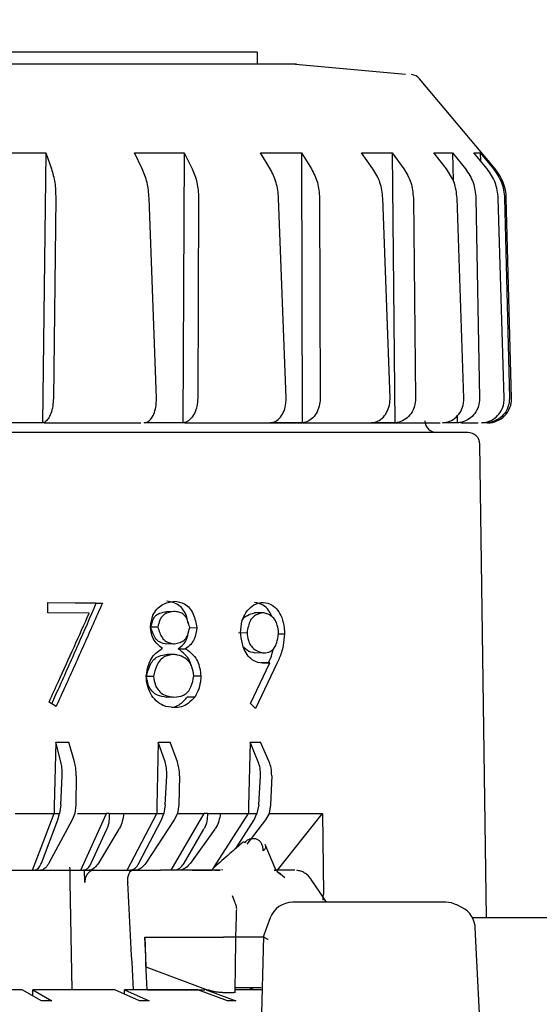
# Model space of a CAD drawing. Units: millimetres. Extents: x 10 to 410, y 6 to 287.
# Drawn here: x 126 to 136, y 240 to 261 of the extents above; entities that cross this region are included whole.
import ezdxf

# ---------------------------------------------------------------- set-up
doc = ezdxf.new("R2010")
doc.units = ezdxf.units.MM
doc.styles.add('SLDTEXTSTYLE0', font='TXT', dxfattribs={"width": 0.605})
doc.dimstyles.new('SLDDIMSTYLE0', dxfattribs={"dimtxt": 3.5, "dimasz": 3, "dimexe": 0, "dimexo": 0.0625, "dimgap": 0.875, "dimtad": 1, "dimdec": 1, "dimlfac": 2, "dimrnd": 1e-09, "dimzin": 12, "dimdsep": 46, "dimtxsty": 'SLDTEXTSTYLE0', "dimsah": 1, "dimcen": 0.09, "dimadec": 0, "dimazin": 3, "dimtfac": 1, "dimtdec": 1, "dimtofl": 0, "dimtmove": 0, "dimatfit": 3, "dimfxl": 1, "dimfrac": 2, "dimtolj": 1, "dimtzin": 12, "dimarcsym": 0})

# ---------------------------------------------------------------- blocks, each defined once
blk = doc.blocks.new('_D_2')
at = {"color": 7, "linetype": 'Continuous', "lineweight": 0, "transparency": 16777216}
for p, q in [((99.574, 241.525), (99.574, 264.793)), ((138.074, 241.525), (138.074, 264.793)), ((99.574, 263.793), (138.074, 263.793))]:
    blk.add_line(p, q, dxfattribs=at)
at = {"color": 7, "linetype": 'Continuous', "lineweight": 18, "transparency": 16777216}
for points in [[(99.574, 263.793), (102.574, 263.193), (102.574, 264.393)], [(138.074, 263.793), (135.074, 264.393), (135.074, 263.193)]]:
    blk.add_solid(points, dxfattribs=at)
at = {"color": 7, "linetype": 'Continuous', "lineweight": 18, "transparency": 16777216, "char_height": 3.5, "attachment_point": 1, "style": 'SLDTEXTSTYLE0'}
for s, insert in [('%%c', (113.599, 268.305)), ('77', (118.702, 268.314))]:
    blk.add_mtext(s, dxfattribs=dict(at, insert=insert))
blk = doc.blocks.new('_D_3')
at = {"color": 7, "linetype": 'Continuous', "lineweight": 0, "transparency": 16777216}
for p, q in [((82.574, 243.172), (82.574, 272.934)), ((155.074, 243.88), (155.074, 272.934)), ((82.574, 271.934), (155.074, 271.934))]:
    blk.add_line(p, q, dxfattribs=at)
at = {"color": 7, "linetype": 'Continuous', "lineweight": 18, "transparency": 16777216}
for points in [[(82.574, 271.934), (85.574, 271.334), (85.574, 272.534)], [(155.074, 271.934), (152.074, 272.534), (152.074, 271.334)]]:
    blk.add_solid(points, dxfattribs=at)
at = {"color": 7, "linetype": 'Continuous', "lineweight": 18, "transparency": 16777216, "insert": (114.813, 276.446), "char_height": 3.5, "attachment_point": 1, "style": 'SLDTEXTSTYLE0'}
blk.add_mtext('145', dxfattribs=at)

msp = doc.modelspace()

# ---------------------------------------------------------------- linework, layer by layer
at = {"color": 7, "linetype": 'Continuous', "lineweight": 25}
for p, q in [((130.492, 260.039), (113.464, 260.039)), ((130.492, 260.039), (130.498, 259.789)), ((133.591, 259.569), (131.295, 259.782)), ((135.467, 257.6), (133.889, 259.481)), ((124.908, 257.932), (126.079, 257.932)), ((126.079, 257.932), (126.01, 252.289)), ((126.079, 257.932), (126.196, 257.6)), ((127.933, 257.932), (128.97, 257.932)), ((128.095, 257.6), (127.933, 257.932)), ((128.97, 257.932), (128.943, 252.289)), ((128.97, 257.932), (129.137, 257.6)), ((130.561, 257.932), (131.418, 257.932)), ((130.766, 257.6), (130.561, 257.932)), ((131.418, 257.932), (131.628, 257.6)), ((131.418, 257.932), (131.433, 252.289)), ((132.675, 257.932), (133.315, 257.932)), ((132.915, 257.6), (132.675, 257.932)), ((133.315, 257.932), (133.559, 257.6)), ((133.315, 257.932), (133.373, 252.289)), ((134.184, 257.932), (134.579, 257.932)), ((134.449, 257.6), (134.184, 257.932)), ((134.579, 257.932), (134.846, 257.6)), ((134.579, 257.932), (134.589, 257.348)), ((135.022, 257.932), (135.155, 257.932)), ((135.299, 257.6), (135.022, 257.932)), ((135.155, 257.932), (135.432, 257.6)), ((135.155, 257.932), (135.159, 257.769)), ((126.286, 256.984), (126.236, 252.802)), ((128.388, 252.802), (128.237, 256.984)), ((129.27, 256.984), (129.252, 252.802)), ((131.098, 252.802), (130.944, 256.984)), ((131.798, 256.984), (131.812, 252.802)), ((133.271, 252.802), (133.121, 256.984)), ((133.759, 256.984), (133.804, 252.802)), ((134.813, 252.802), (134.673, 256.984)), ((135.067, 256.984), (135.142, 252.802)), ((135.656, 252.802), (135.533, 256.984)), ((135.665, 256.984), (135.766, 252.802)), ((135.81, 252.802), (135.701, 256.984)), ((134.674, 252.436), (134.676, 252.289)), ((126.01, 252.289), (125.097, 252.289)), ((128.943, 252.289), (128.135, 252.289)), ((131.433, 252.289), (130.765, 252.289)), ((133.373, 252.289), (132.874, 252.289)), ((134.676, 252.289), (134.369, 252.289)), ((135.287, 252.289), (135.184, 252.289)), ((135.285, 241.939), (135.147, 251.842)), ((126.12, 248.532), (127.262, 248.523)), ((126.12, 248.315), (126.12, 248.532)), ((127.133, 248.52), (126.12, 248.528)), ((127.133, 248.52), (127.262, 248.523)), ((126.985, 248.308), (126.12, 248.315)), ((128.754, 248.346), (128.602, 248.342)), ((130.616, 248.32), (130.436, 248.317)), ((128.417, 248.02), (128.271, 248.017)), ((129.075, 248.005), (129.233, 248.008)), ((130.108, 247.902), (130.283, 247.905)), ((130.94, 247.877), (131.069, 247.88)), ((128.761, 247.667), (128.609, 247.664)), ((128.765, 247.45), (128.613, 247.447)), ((128.845, 247.565), (129, 247.568)), ((130.632, 247.479), (130.451, 247.476)), ((130.352, 246.422), (130.761, 247.276)), ((130.908, 247.261), (130.46, 246.315)), ((130.761, 247.276), (130.579, 247.273)), ((128.33, 246.989), (128.185, 246.986)), ((129.159, 246.998), (129.319, 247.002)), ((126.291, 246.36), (126.145, 246.452)), ((128.756, 246.555), (128.605, 246.551)), ((129.038, 246.561), (129.196, 246.565)), ((130.46, 246.315), (130.352, 246.422)), ((126.285, 245.617), (126.253, 244.275)), ((126.393, 245.2), (126.285, 245.617)), ((126.285, 245.617), (126.556, 245.617)), ((126.677, 245.2), (126.556, 245.617)), ((128.428, 245.617), (128.396, 244.275)), ((128.569, 245.2), (128.428, 245.617)), ((128.428, 245.617), (128.675, 245.617)), ((128.828, 245.2), (128.675, 245.617)), ((130.348, 245.617), (130.315, 244.275)), ((130.519, 245.2), (130.348, 245.617)), ((130.348, 245.617), (130.565, 245.617)), ((130.746, 245.2), (130.565, 245.617)), ((126.391, 244.306), (126.42, 244.908)), ((126.713, 244.908), (126.703, 244.306)), ((128.572, 244.306), (128.606, 244.908)), ((128.873, 244.908), (128.856, 244.306)), ((130.527, 244.306), (130.564, 244.908)), ((130.798, 244.908), (130.775, 244.306)), ((125.44, 244.12), (126.252, 244.12)), ((125.799, 242.939), (126.252, 244.12)), ((126.253, 244.275), (126.252, 244.126)), ((126.252, 244.126), (126.252, 244.12)), ((126.252, 244.126), (126.367, 244.126)), ((126.332, 243.988), (126.367, 244.126)), ((126.391, 244.306), (126.367, 244.126)), ((126.684, 244.126), (126.628, 243.988)), ((126.703, 244.306), (126.684, 244.126)), ((126.741, 244.12), (127.348, 244.12)), ((126.813, 242.939), (127.348, 244.12)), ((127.348, 244.126), (127.348, 244.12)), ((127.404, 244.126), (127.348, 244.126)), ((127.404, 244.126), (127.708, 244.126)), ((127.651, 244.12), (128.395, 244.12)), ((127.781, 242.939), (128.395, 244.12)), ((128.396, 244.275), (128.395, 244.126)), ((128.395, 244.126), (128.395, 244.12)), ((128.395, 244.126), (128.542, 244.126)), ((128.494, 243.988), (128.542, 244.126)), ((128.572, 244.306), (128.542, 244.126)), ((128.696, 242.939), (129.386, 244.12)), ((128.83, 244.126), (128.763, 243.988)), ((128.856, 244.306), (128.83, 244.126)), ((128.83, 244.12), (129.386, 244.12)), ((129.386, 244.126), (129.386, 244.12)), ((129.455, 244.126), (129.386, 244.126)), ((129.455, 244.126), (129.727, 244.126)), ((129.588, 242.992), (130.315, 244.12)), ((129.657, 244.12), (130.315, 244.12)), ((130.315, 244.275), (130.315, 244.126)), ((130.315, 244.126), (130.315, 244.12)), ((130.315, 244.126), (130.491, 244.126)), ((130.43, 243.988), (130.491, 244.126)), ((130.527, 244.306), (130.491, 244.126)), ((130.744, 244.126), (130.666, 243.988)), ((130.775, 244.306), (130.744, 244.126)), ((130.75, 244.12), (131.859, 244.12)), ((130.922, 242.939), (131.859, 244.12)), ((131.859, 244.12), (131.878, 242.442)), ((125.986, 243.085), (126.332, 243.988)), ((126.628, 243.988), (126.142, 243.085)), ((128.024, 243.085), (128.494, 243.988)), ((128.763, 243.988), (128.166, 243.085)), ((130.048, 243.395), (130.43, 243.988)), ((130.666, 243.988), (130.276, 243.48)), ((127.029, 243.085), (127.352, 243.798)), ((127.607, 243.798), (127.178, 243.085)), ((128.966, 243.085), (129.382, 243.798)), ((129.61, 243.798), (129.099, 243.085)), ((130.864, 242.995), (130.661, 243.473)), ((124.882, 242.939), (125.799, 242.939)), ((125.799, 242.939), (125.834, 242.939)), ((125.834, 242.939), (125.967, 242.939)), ((125.932, 242.939), (126.813, 242.939)), ((126.813, 242.939), (126.853, 242.939)), ((126.853, 242.939), (126.98, 242.939)), ((126.893, 242.684), (126.888, 242.939)), ((126.94, 242.939), (127.781, 242.939)), ((127.781, 242.939), (127.826, 242.939)), ((127.826, 242.939), (127.946, 242.939)), ((127.902, 242.939), (128.475, 242.939)), ((129.131, 242.939), (128.475, 242.939)), ((129.73, 242.939), (129.131, 242.939)), ((129.137, 242.939), (129.554, 242.939)), ((129.608, 242.939), (129.714, 242.939)), ((129.773, 242.947), (129.747, 242.938)), ((130.85, 242.939), (130.922, 242.939)), ((131.285, 242.939), (130.896, 242.939)), ((131.073, 242.782), (130.944, 242.892)), ((126.582, 242.69), (126.621, 240.439)), ((127.789, 242.684), (127.789, 242.676)), ((130.035, 242.253), (129.978, 242.401)), ((134.438, 242.268), (131.236, 242.268)), ((131.878, 242.442), (131.878, 242.439)), ((134.774, 242.159), (134.669, 242.211)), ((130.767, 241.942), (130.613, 241.525)), ((135.32, 236.339), (135.052, 241.736)), ((128.148, 241.539), (129.451, 241.539)), ((128.148, 241.539), (128.171, 240.919)), ((129.964, 241.539), (129.788, 241.539)), ((130.618, 241.539), (130.052, 241.539)), ((130.628, 241.562), (130.498, 236.839)), ((128.171, 240.919), (129.471, 240.433)), ((125.582, 240.439), (123.724, 240.439)), ((125.986, 240.204), (125.582, 240.439)), ((125.804, 240.439), (126.207, 240.204)), ((127.519, 240.439), (125.804, 240.439)), ((125.805, 240.309), (125.804, 240.439)), ((128.036, 240.204), (127.519, 240.439)), ((127.721, 240.439), (128.238, 240.204)), ((129.254, 240.439), (127.721, 240.439)), ((127.722, 240.347), (127.721, 240.439)), ((128.194, 240.439), (127.909, 240.439)), ((128.194, 240.439), (129.398, 240.439)), ((129.872, 240.204), (129.254, 240.439)), ((129.264, 240.434), (129.264, 240.439)), ((129.398, 240.439), (129.399, 240.46)), ((129.431, 240.439), (130.049, 240.204)), ((130.032, 240.489), (130.581, 240.489)), ((130.22, 240.439), (130.042, 240.439)), ((130.256, 240.439), (130.22, 240.439)), ((130.597, 240.439), (130.256, 240.439)), ((126.207, 240.204), (125.986, 240.204)), ((128.238, 240.204), (128.036, 240.204)), ((129.768, 240.38), (129.949, 240.38)), ((130.049, 240.204), (129.872, 240.204))]:
    msp.add_line(p, q, dxfattribs=at)
at = {"color": 7, "linetype": 'Continuous', "lineweight": 25, "flags": 128}
for points in [[(131.615, 242.757), (131.617, 242.754), (131.621, 242.745)], [(131.942, 242.27), (131.802, 242.478), (131.621, 242.745)]]:
    msp.add_lwpolyline(points, dxfattribs=at)
at = {"color": 7, "linetype": 'Continuous', "lineweight": 25}
for centre, radius, start, end in [((133.698, 259.32), 0.25, 40, 84.2997), ((134.701, 256.957), 1, 1.5, 40), ((135.311, 252.789), 0.5, 270, 1.5), ((134.248, 252.339), 0.25, 181.5, 270), ((134.897, 251.839), 0.25, 0.8, 90), ((131.236, 241.768), 0.5, 90.0172, 159.6773), ((134.438, 241.768), 0.5, 63.5358, 90), ((134.552, 241.711), 0.5, 0, 63.7209)]:
    msp.add_arc(centre, radius, start, end, dxfattribs=at)
for centre, major_axis, ratio, start_param, end_param in [((127.544, 233), (-0.735, 19.799), 0.034889, 1.039938, 1.058076), ((127.544, 233), (-0.735, 19.799), 0.034889, 5.096247, 5.221673), ((118.824, 208.855), (-10.623, 286.217), 0.037002, 4.821591, 4.825459)]:
    msp.add_ellipse(centre, major_axis=major_axis, ratio=ratio, start_param=start_param, end_param=end_param, dxfattribs=at)
for points, knots in [([(131.295, 259.789), (131.304, 259.789), (131.358, 259.789), (131.11, 259.789), (130.543, 259.789), (129.604, 259.789), (128.378, 259.789), (126.864, 259.789), (125.353, 259.789), (124.317, 259.789), (123.922, 259.789)], [0, 0, 0, 0, 0.029014, 0.173493, 0.322163, 0.466642, 0.615312, 0.759791, 0.908461, 1, 1, 1, 1]), ([(126.196, 257.6), (126.223, 257.507), (126.277, 257.321), (126.283, 257.096), (126.286, 256.984)], [0, 0, 0, 0, 0.502081, 1, 1, 1, 1]), ([(128.237, 256.984), (128.228, 257.097), (128.208, 257.322), (128.132, 257.508), (128.095, 257.6)], [0, 0, 0, 0, 0.502146, 1, 1, 1, 1]), ([(129.137, 257.6), (129.176, 257.507), (129.253, 257.321), (129.264, 257.096), (129.27, 256.984)], [0, 0, 0, 0, 0.502081, 1, 1, 1, 1]), ([(130.944, 256.984), (130.933, 257.097), (130.91, 257.322), (130.814, 257.508), (130.766, 257.6)], [0, 0, 0, 0, 0.502146, 1, 1, 1, 1]), ([(131.628, 257.6), (131.677, 257.507), (131.774, 257.321), (131.79, 257.096), (131.798, 256.984)], [0, 0, 0, 0, 0.502081, 1, 1, 1, 1]), ([(133.121, 256.984), (133.108, 257.097), (133.084, 257.322), (132.971, 257.508), (132.915, 257.6)], [0, 0, 0, 0, 0.502146, 1, 1, 1, 1]), ([(133.559, 257.6), (133.616, 257.507), (133.729, 257.321), (133.749, 257.096), (133.759, 256.984)], [0, 0, 0, 0, 0.502081, 1, 1, 1, 1]), ([(134.673, 256.984), (134.66, 257.097), (134.634, 257.322), (134.51, 257.508), (134.449, 257.6)], [0, 0, 0, 0, 0.502146, 1, 1, 1, 1]), ([(134.846, 257.6), (134.908, 257.507), (135.032, 257.321), (135.055, 257.096), (135.067, 256.984)], [0, 0, 0, 0, 0.502081, 1, 1, 1, 1]), ([(135.533, 256.984), (135.519, 257.097), (135.493, 257.322), (135.364, 257.508), (135.299, 257.6)], [0, 0, 0, 0, 0.502146, 1, 1, 1, 1]), ([(135.432, 257.6), (135.498, 257.507), (135.627, 257.321), (135.652, 257.096), (135.665, 256.984)], [0, 0, 0, 0, 0.502081, 1, 1, 1, 1]), ([(126.236, 252.802), (126.233, 252.746), (126.227, 252.633), (126.187, 252.481), (126.128, 252.364), (126.066, 252.302), (126.025, 252.293), (126.01, 252.289)], [0, 0, 0, 0, 0.216918, 0.433835, 0.65077, 0.867675, 1, 1, 1, 1]), ([(128.135, 252.289), (128.165, 252.297), (128.227, 252.313), (128.306, 252.405), (128.362, 252.537), (128.389, 252.677), (128.388, 252.768), (128.388, 252.802)], [0, 0, 0, 0, 0.216798, 0.433594, 0.650453, 0.867373, 1, 1, 1, 1]), ([(129.252, 252.802), (129.248, 252.746), (129.241, 252.633), (129.187, 252.481), (129.107, 252.364), (129.02, 252.302), (128.964, 252.293), (128.943, 252.289)], [0, 0, 0, 0, 0.216918, 0.433835, 0.65077, 0.867675, 1, 1, 1, 1]), ([(130.765, 252.289), (130.805, 252.297), (130.885, 252.313), (130.987, 252.405), (131.062, 252.537), (131.097, 252.677), (131.098, 252.768), (131.098, 252.802)], [0, 0, 0, 0, 0.216798, 0.433594, 0.650453, 0.867373, 1, 1, 1, 1]), ([(131.812, 252.802), (131.808, 252.746), (131.8, 252.633), (131.734, 252.481), (131.636, 252.364), (131.529, 252.302), (131.46, 252.293), (131.433, 252.289)], [0, 0, 0, 0, 0.216918, 0.433835, 0.65077, 0.867675, 1, 1, 1, 1]), ([(132.874, 252.289), (132.921, 252.297), (133.015, 252.313), (133.137, 252.405), (133.226, 252.537), (133.269, 252.677), (133.271, 252.768), (133.271, 252.802)], [0, 0, 0, 0, 0.216798, 0.433594, 0.650453, 0.867373, 1, 1, 1, 1]), ([(133.804, 252.802), (133.8, 252.746), (133.792, 252.633), (133.717, 252.481), (133.605, 252.364), (133.483, 252.302), (133.403, 252.293), (133.373, 252.289)], [0, 0, 0, 0, 0.216918, 0.433835, 0.65077, 0.867675, 1, 1, 1, 1]), ([(134.369, 252.289), (134.421, 252.297), (134.526, 252.313), (134.662, 252.405), (134.762, 252.537), (134.81, 252.677), (134.812, 252.768), (134.813, 252.802)], [0, 0, 0, 0, 0.216798, 0.433594, 0.650453, 0.867373, 1, 1, 1, 1]), ([(135.142, 252.802), (135.138, 252.746), (135.129, 252.633), (135.049, 252.481), (134.928, 252.364), (134.796, 252.302), (134.709, 252.293), (134.676, 252.289)], [0, 0, 0, 0, 0.216918, 0.433835, 0.65077, 0.867675, 1, 1, 1, 1]), ([(135.184, 252.289), (135.239, 252.297), (135.35, 252.313), (135.494, 252.405), (135.6, 252.537), (135.652, 252.677), (135.655, 252.768), (135.656, 252.802)], [0, 0, 0, 0, 0.216798, 0.433594, 0.650453, 0.867373, 1, 1, 1, 1]), ([(135.766, 252.802), (135.762, 252.746), (135.754, 252.633), (135.671, 252.481), (135.547, 252.364), (135.411, 252.302), (135.321, 252.293), (135.287, 252.289)], [0, 0, 0, 0, 0.216918, 0.433835, 0.65077, 0.867675, 1, 1, 1, 1]), ([(126.034, 252.289), (126.476, 252.289), (127.187, 252.289), (127.822, 252.289), (128.063, 252.289)], [0, 0, 0, 0, 0.620821, 1, 1, 1, 1]), ([(128.978, 252.289), (128.997, 252.289), (129.6, 252.289), (130.526, 252.289), (131.743, 252.289), (132.721, 252.289), (133.552, 252.289), (134.084, 252.289), (134.286, 252.289), (134.317, 252.289)], [0, 0, 0, 0, 0.007282, 0.237979, 0.418307, 0.598664, 0.782829, 0.967024, 1, 1, 1, 1]), ([(134.748, 252.289), (134.748, 252.289), (134.923, 252.289), (135.046, 252.289), (135.109, 252.289), (135.113, 252.289)], [0, 0, 0, 0, 0.000014, 0.949357, 1, 1, 1, 1]), ([(134.897, 252.089), (134.874, 252.089), (134.827, 252.089), (134.441, 252.089), (133.857, 252.089), (133.12, 252.089), (132.294, 252.089), (131.322, 252.089), (130.209, 252.089), (128.976, 252.089), (127.644, 252.089), (126.23, 252.089), (124.613, 252.089), (122.793, 252.089), (120.804, 252.089), (118.824, 252.089), (116.843, 252.089), (114.854, 252.089), (113.035, 252.089), (111.418, 252.089), (110.004, 252.089), (108.671, 252.089), (107.438, 252.089), (106.326, 252.089), (105.354, 252.089), (104.528, 252.089), (103.791, 252.089), (103.207, 252.089), (102.821, 252.089), (102.774, 252.089), (102.751, 252.089)], [0, 0, 0, 0, 0.038816, 0.078836, 0.119976, 0.152142, 0.184303, 0.217154, 0.25, 0.282851, 0.315697, 0.347863, 0.380024, 0.421169, 0.461187, 0.5, 0.538817, 0.578836, 0.619976, 0.652142, 0.684303, 0.717154, 0.75, 0.782851, 0.815697, 0.847863, 0.880024, 0.921169, 0.961186, 1, 1, 1, 1]), ([(126.203, 246.415), (126.261, 246.544), (126.448, 246.959), (126.759, 247.661), (127.009, 248.233), (127.133, 248.52)], [0, 0, 0, 0, 0.1837367, 0.5918365, 1, 1, 1, 1]), ([(127.262, 248.523), (127.197, 248.375), (127.005, 247.941), (126.683, 247.22), (126.422, 246.647), (126.291, 246.36)], [0, 0, 0, 0, 0.205024, 0.60248, 1, 1, 1, 1]), ([(128.263, 248.025), (128.275, 248.109), (128.295, 248.247), (128.394, 248.403), (128.544, 248.522), (128.675, 248.546), (128.762, 248.563)], [0, 0, 0, 0, 0.277397, 0.458744, 0.639533, 1, 1, 1, 1]), ([(129.054, 248.094), (129.045, 248.14), (129.026, 248.238), (128.965, 248.377), (128.863, 248.481), (128.741, 248.539), (128.655, 248.552), (128.61, 248.559)], [0, 0, 0, 0, 0.176812, 0.381929, 0.588212, 0.787643, 1, 1, 1, 1]), ([(128.762, 248.563), (128.835, 248.551), (128.951, 248.532), (129.087, 248.425), (129.188, 248.257), (129.216, 248.106), (129.233, 248.008)], [0, 0, 0, 0, 0.307923, 0.487613, 0.668248, 1, 1, 1, 1]), ([(130.147, 247.897), (130.154, 247.985), (130.166, 248.138), (130.258, 248.335), (130.384, 248.473), (130.517, 248.526), (130.597, 248.535), (130.622, 248.537)], [0, 0, 0, 0, 0.255138, 0.439295, 0.666853, 0.893441, 1, 1, 1, 1]), ([(130.805, 248.239), (130.786, 248.282), (130.738, 248.386), (130.611, 248.502), (130.502, 248.523), (130.442, 248.534)], [0, 0, 0, 0, 0.246455, 0.590921, 1, 1, 1, 1]), ([(130.622, 248.537), (130.686, 248.526), (130.796, 248.506), (130.927, 248.379), (131.018, 248.217), (131.059, 248.039), (131.066, 247.922), (131.069, 247.88)], [0, 0, 0, 0, 0.268111, 0.46304, 0.656796, 0.875947, 1, 1, 1, 1]), ([(126.145, 246.452), (126.212, 246.599), (126.388, 246.983), (126.669, 247.602), (126.88, 248.073), (126.985, 248.308)], [0, 0, 0, 0, 0.238811, 0.619385, 1, 1, 1, 1]), ([(128.271, 248.017), (128.287, 248.085), (128.31, 248.18), (128.387, 248.277), (128.48, 248.322), (128.555, 248.334), (128.602, 248.342)], [0, 0, 0, 0, 0.363741, 0.505133, 0.691541, 1, 1, 1, 1]), ([(128.754, 248.346), (128.685, 248.336), (128.594, 248.323), (128.497, 248.241), (128.45, 248.146), (128.43, 248.07), (128.417, 248.02)], [0, 0, 0, 0, 0.435767, 0.584246, 0.732497, 1, 1, 1, 1]), ([(129.086, 248.017), (129.062, 248.098), (129.03, 248.207), (128.937, 248.307), (128.852, 248.335), (128.789, 248.342), (128.754, 248.346)], [0, 0, 0, 0, 0.437028, 0.586418, 0.773048, 1, 1, 1, 1]), ([(130.195, 248.178), (130.2, 248.188), (130.225, 248.231), (130.311, 248.28), (130.388, 248.303), (130.436, 248.317)], [0, 0, 0, 0, 0.102515, 0.433792, 1, 1, 1, 1]), ([(130.616, 248.32), (130.572, 248.308), (130.498, 248.288), (130.406, 248.235), (130.343, 248.152), (130.308, 248.037), (130.291, 247.95), (130.283, 247.905)], [0, 0, 0, 0, 0.280854, 0.465944, 0.60641, 0.799595, 1, 1, 1, 1]), ([(130.942, 247.895), (130.936, 247.952), (130.927, 248.049), (130.875, 248.167), (130.8, 248.254), (130.709, 248.297), (130.643, 248.314), (130.616, 248.32)], [0, 0, 0, 0, 0.245635, 0.415078, 0.5837, 0.832641, 1, 1, 1, 1]), ([(128.514, 247.574), (128.479, 247.602), (128.407, 247.66), (128.313, 247.773), (128.279, 247.908), (128.267, 247.991), (128.263, 248.025)], [0, 0, 0, 0, 0.275368, 0.553778, 0.820392, 1, 1, 1, 1]), ([(128.609, 247.664), (128.557, 247.673), (128.475, 247.687), (128.372, 247.768), (128.315, 247.883), (128.286, 247.971), (128.271, 248.017)], [0, 0, 0, 0, 0.334114, 0.516977, 0.746882, 1, 1, 1, 1]), ([(128.417, 248.02), (128.443, 247.94), (128.478, 247.829), (128.577, 247.719), (128.666, 247.686), (128.73, 247.673), (128.761, 247.667)], [0, 0, 0, 0, 0.4264352, 0.5910585, 0.8017947, 1, 1, 1, 1]), ([(128.761, 247.667), (128.802, 247.677), (128.874, 247.693), (128.965, 247.737), (129.029, 247.813), (129.062, 247.911), (129.078, 247.984), (129.086, 248.017)], [0, 0, 0, 0, 0.268106, 0.469064, 0.615853, 0.82384, 1, 1, 1, 1]), ([(128.845, 247.565), (128.902, 247.609), (129.003, 247.687), (129.046, 247.836), (129.057, 247.902), (129.058, 247.908)], [0, 0, 0, 0, 0.551929, 0.96072, 1, 1, 1, 1]), ([(129.233, 248.008), (129.221, 247.924), (129.203, 247.792), (129.106, 247.647), (129.037, 247.595), (129, 247.568)], [0, 0, 0, 0, 0.448883, 0.709792, 1, 1, 1, 1]), ([(130.608, 247.263), (130.542, 247.274), (130.435, 247.293), (130.302, 247.406), (130.207, 247.568), (130.17, 247.745), (130.152, 247.862), (130.147, 247.897)], [0, 0, 0, 0, 0.279177, 0.458873, 0.639, 0.893904, 1, 1, 1, 1]), ([(130.283, 247.905), (130.29, 247.848), (130.3, 247.752), (130.355, 247.636), (130.433, 247.55), (130.53, 247.503), (130.601, 247.486), (130.632, 247.479)], [0, 0, 0, 0, 0.239109, 0.403042, 0.565998, 0.813681, 1, 1, 1, 1]), ([(130.632, 247.479), (130.679, 247.485), (130.754, 247.493), (130.843, 247.567), (130.904, 247.672), (130.927, 247.791), (130.939, 247.87), (130.942, 247.895)], [0, 0, 0, 0, 0.294727, 0.469295, 0.644609, 0.889686, 1, 1, 1, 1]), ([(131.069, 247.88), (131.06, 247.797), (131.046, 247.663), (130.996, 247.451), (130.942, 247.334), (130.908, 247.261)], [0, 0, 0, 0, 0.37029, 0.603606, 1, 1, 1, 1]), ([(128.175, 246.997), (128.19, 247.079), (128.214, 247.216), (128.291, 247.394), (128.4, 247.497), (128.477, 247.549), (128.514, 247.574)], [0, 0, 0, 0, 0.333924, 0.562393, 0.791634, 1, 1, 1, 1]), ([(128.185, 246.986), (128.202, 247.063), (128.229, 247.186), (128.312, 247.328), (128.42, 247.412), (128.526, 247.438), (128.594, 247.445), (128.613, 247.447)], [0, 0, 0, 0, 0.307634, 0.487776, 0.667983, 0.905539, 1, 1, 1, 1]), ([(128.765, 247.45), (128.697, 247.442), (128.59, 247.43), (128.462, 247.335), (128.375, 247.192), (128.347, 247.067), (128.33, 246.989)], [0, 0, 0, 0, 0.324555, 0.507671, 0.691751, 1, 1, 1, 1]), ([(129.172, 247), (129.163, 247.064), (129.148, 247.172), (129.076, 247.298), (128.974, 247.391), (128.864, 247.428), (128.787, 247.445), (128.765, 247.45)], [0, 0, 0, 0, 0.257987, 0.432195, 0.605434, 0.88826, 1, 1, 1, 1]), ([(129.119, 247.21), (129.107, 247.251), (129.081, 247.341), (128.98, 247.46), (128.895, 247.526), (128.845, 247.565)], [0, 0, 0, 0, 0.253094, 0.560656, 1, 1, 1, 1]), ([(129, 247.568), (129.057, 247.526), (129.15, 247.456), (129.256, 247.315), (129.298, 247.159), (129.312, 247.054), (129.319, 247.002)], [0, 0, 0, 0, 0.341825, 0.561928, 0.782941, 1, 1, 1, 1]), ([(130.451, 247.476), (130.394, 247.488), (130.308, 247.506), (130.237, 247.575), (130.214, 247.598)], [0, 0, 0, 0, 0.678268, 1, 1, 1, 1]), ([(130.723, 247.257), (130.756, 247.326), (130.802, 247.423), (130.827, 247.536), (130.835, 247.568)], [0, 0, 0, 0, 0.71037, 1, 1, 1, 1]), ([(130.761, 247.276), (130.747, 247.274), (130.719, 247.269), (130.668, 247.263), (130.63, 247.263), (130.608, 247.263)], [0, 0, 0, 0, 0.279841, 0.559723, 1, 1, 1, 1]), ([(128.755, 246.338), (128.679, 246.344), (128.548, 246.355), (128.381, 246.47), (128.265, 246.619), (128.192, 246.802), (128.181, 246.933), (128.175, 246.997)], [0, 0, 0, 0, 0.259188, 0.449226, 0.638082, 0.820603, 1, 1, 1, 1]), ([(128.605, 246.551), (128.538, 246.561), (128.435, 246.575), (128.309, 246.659), (128.233, 246.761), (128.2, 246.878), (128.19, 246.953), (128.185, 246.986)], [0, 0, 0, 0, 0.332621, 0.513808, 0.695607, 0.865223, 1, 1, 1, 1]), ([(128.33, 246.989), (128.339, 246.927), (128.352, 246.824), (128.422, 246.702), (128.515, 246.616), (128.632, 246.573), (128.717, 246.56), (128.756, 246.555)], [0, 0, 0, 0, 0.245756, 0.41012, 0.573605, 0.804948, 1, 1, 1, 1]), ([(128.756, 246.555), (128.824, 246.561), (128.928, 246.571), (129.049, 246.66), (129.133, 246.797), (129.157, 246.921), (129.172, 247)], [0, 0, 0, 0, 0.331057, 0.507108, 0.684417, 1, 1, 1, 1]), ([(129.319, 247.002), (129.316, 246.96), (129.308, 246.85), (129.271, 246.696), (129.218, 246.603), (129.196, 246.565)], [0, 0, 0, 0, 0.2635051, 0.7002153, 1, 1, 1, 1]), ([(128.715, 246.345), (128.722, 246.346), (128.774, 246.35), (128.895, 246.403), (128.983, 246.501), (129.038, 246.561)], [0, 0, 0, 0, 0.055408, 0.412711, 1, 1, 1, 1]), ([(129.196, 246.565), (129.15, 246.514), (129.066, 246.421), (128.911, 246.344), (128.807, 246.34), (128.755, 246.338)], [0, 0, 0, 0, 0.374695, 0.683741, 1, 1, 1, 1]), ([(126.42, 244.908), (126.421, 244.965), (126.422, 245.068), (126.402, 245.159), (126.393, 245.2)], [0, 0, 0, 0, 0.554049, 1, 1, 1, 1]), ([(126.713, 244.908), (126.712, 244.965), (126.71, 245.068), (126.687, 245.159), (126.677, 245.2)], [0, 0, 0, 0, 0.554049, 1, 1, 1, 1]), ([(128.606, 244.908), (128.606, 244.965), (128.607, 245.068), (128.581, 245.159), (128.569, 245.2)], [0, 0, 0, 0, 0.554049, 1, 1, 1, 1]), ([(128.873, 244.908), (128.871, 244.965), (128.869, 245.068), (128.84, 245.159), (128.828, 245.2)], [0, 0, 0, 0, 0.554049, 1, 1, 1, 1]), ([(130.564, 244.908), (130.564, 244.965), (130.565, 245.068), (130.533, 245.159), (130.519, 245.2)], [0, 0, 0, 0, 0.554049, 1, 1, 1, 1]), ([(130.798, 244.908), (130.797, 244.965), (130.794, 245.068), (130.761, 245.159), (130.746, 245.2)], [0, 0, 0, 0, 0.554049, 1, 1, 1, 1]), ([(127.404, 244.126), (127.404, 244.07), (127.404, 243.959), (127.376, 243.852), (127.355, 243.805), (127.352, 243.798)], [0, 0, 0, 0, 0.459908, 0.919855, 1, 1, 1, 1]), ([(127.708, 244.126), (127.7, 244.07), (127.683, 243.959), (127.639, 243.852), (127.611, 243.805), (127.607, 243.798)], [0, 0, 0, 0, 0.459908, 0.919855, 1, 1, 1, 1]), ([(129.455, 244.126), (129.454, 244.07), (129.45, 243.959), (129.413, 243.852), (129.386, 243.805), (129.382, 243.798)], [0, 0, 0, 0, 0.459908, 0.919855, 1, 1, 1, 1]), ([(129.727, 244.126), (129.718, 244.07), (129.699, 243.959), (129.648, 243.852), (129.615, 243.805), (129.61, 243.798)], [0, 0, 0, 0, 0.459908, 0.919855, 1, 1, 1, 1]), ([(130.199, 243.528), (130.107, 243.447), (129.904, 243.268), (129.7, 243.089), (129.589, 242.991)], [0, 0, 0, 0, 0.452496, 1, 1, 1, 1]), ([(130.2, 243.527), (130.202, 243.529), (130.209, 243.535), (130.228, 243.525), (130.241, 243.518)], [0, 0, 0, 0, 0.365052, 1, 1, 1, 1]), ([(130.241, 243.518), (130.252, 243.532), (130.275, 243.56), (130.318, 243.584), (130.35, 243.595), (130.366, 243.591), (130.366, 243.591)], [0, 0, 0, 0, 0.315778, 0.648329, 0.997641, 1, 1, 1, 1]), ([(130.444, 243.591), (130.432, 243.591), (130.406, 243.591), (130.381, 243.591), (130.366, 243.591)], [0, 0, 0, 0, 0.452389, 1, 1, 1, 1]), ([(130.622, 243.341), (130.62, 243.37), (130.616, 243.426), (130.587, 243.498), (130.545, 243.553), (130.497, 243.583), (130.461, 243.595), (130.445, 243.591), (130.444, 243.591)], [0, 0, 0, 0, 0.216477, 0.424614, 0.624401, 0.81583, 0.998893, 1, 1, 1, 1]), ([(125.834, 242.939), (125.859, 242.944), (125.91, 242.955), (125.959, 243.022), (125.98, 243.072), (125.986, 243.085)], [0, 0, 0, 0, 0.427707, 0.855393, 1, 1, 1, 1]), ([(126.142, 243.085), (126.119, 243.05), (126.073, 242.978), (126.01, 242.942), (125.976, 242.94), (125.967, 242.939)], [0, 0, 0, 0, 0.428461, 0.856959, 1, 1, 1, 1]), ([(126.853, 242.939), (126.882, 242.944), (126.941, 242.955), (126.998, 243.022), (127.023, 243.072), (127.029, 243.085)], [0, 0, 0, 0, 0.427707, 0.855393, 1, 1, 1, 1]), ([(127.178, 243.085), (127.152, 243.05), (127.101, 242.978), (127.03, 242.942), (126.99, 242.94), (126.98, 242.939)], [0, 0, 0, 0, 0.4284611, 0.8569585, 1, 1, 1, 1]), ([(127.826, 242.939), (127.858, 242.944), (127.924, 242.955), (127.988, 243.022), (128.017, 243.072), (128.024, 243.085)], [0, 0, 0, 0, 0.427707, 0.855393, 1, 1, 1, 1]), ([(128.166, 243.085), (128.138, 243.05), (128.081, 242.978), (128.002, 242.942), (127.958, 242.94), (127.946, 242.939)], [0, 0, 0, 0, 0.4284611, 0.8569585, 1, 1, 1, 1]), ([(128.745, 242.939), (128.782, 242.944), (128.854, 242.955), (128.926, 243.022), (128.958, 243.072), (128.966, 243.085)], [0, 0, 0, 0, 0.427707, 0.855393, 1, 1, 1, 1]), ([(129.099, 243.085), (129.069, 243.05), (129.007, 242.978), (128.92, 242.942), (128.872, 242.94), (128.859, 242.939)], [0, 0, 0, 0, 0.4284611, 0.8569585, 1, 1, 1, 1]), ([(127.094, 242.939), (127.071, 242.936), (127.026, 242.931), (126.965, 242.887), (126.92, 242.823), (126.896, 242.752), (126.894, 242.704), (126.893, 242.684)], [0, 0, 0, 0, 0.213801, 0.427631, 0.640727, 0.852653, 1, 1, 1, 1]), ([(127.789, 242.684), (127.789, 242.701), (127.789, 242.735), (127.795, 242.784), (127.805, 242.83), (127.822, 242.879), (127.85, 242.927), (127.874, 242.935), (127.887, 242.939)], [0, 0, 0, 0, 0.1199216, 0.2428599, 0.3695916, 0.5008261, 0.7226714, 1, 1, 1, 1]), ([(129.599, 243.001), (129.59, 242.993), (129.572, 242.977), (129.56, 242.964), (129.562, 242.958), (129.563, 242.956)], [0, 0, 0, 0, 0.364684, 0.738256, 1, 1, 1, 1]), ([(130.98, 242.848), (130.955, 242.869), (130.904, 242.911), (130.877, 242.967), (130.864, 242.995)], [0, 0, 0, 0, 0.503069, 1, 1, 1, 1]), ([(131.615, 242.757), (131.596, 242.78), (131.56, 242.828), (131.488, 242.882), (131.408, 242.922), (131.35, 242.931), (131.321, 242.936)], [0, 0, 0, 0, 0.244085, 0.493526, 0.746244, 1, 1, 1, 1]), ([(130.068, 242.128), (130.065, 242.161), (130.061, 242.204), (130.04, 242.242), (130.034, 242.252)], [0, 0, 0, 0, 0.740674, 1, 1, 1, 1]), ([(131.871, 242.309), (131.872, 242.318), (131.874, 242.341), (131.877, 242.386), (131.878, 242.422), (131.878, 242.439)], [0, 0, 0, 0, 0.247728, 0.637912, 1, 1, 1, 1]), ([(130.05, 241.544), (130.053, 241.631), (130.058, 241.823), (130.064, 242.015), (130.067, 242.12)], [0, 0, 0, 0, 0.452478, 1, 1, 1, 1]), ([(136.97, 241.939), (136.923, 241.939), (136.829, 241.939), (136.151, 241.939), (135.367, 241.939), (134.99, 241.939)], [0, 0, 0, 0, 0.341894, 0.683788, 1, 1, 1, 1]), ([(129.451, 241.539), (129.475, 241.539), (129.524, 241.539), (129.616, 241.539), (129.71, 241.539), (129.762, 241.539), (129.788, 241.539)], [0, 0, 0, 0, 0.250611, 0.500153, 0.749542, 1, 1, 1, 1]), ([(130.047, 241.544), (130.048, 241.544), (130.05, 241.542), (130.023, 241.54), (129.983, 241.539), (129.964, 241.539)], [0, 0, 0, 0, 0.111867, 0.569923, 1, 1, 1, 1]), ([(130.035, 240.376), (130.037, 240.553), (130.042, 240.947), (130.048, 241.34), (130.05, 241.555)], [0, 0, 0, 0, 0.4524786, 1, 1, 1, 1]), ([(130.724, 241.488), (130.724, 241.488), (130.721, 241.489), (130.712, 241.493), (130.679, 241.51), (130.632, 241.538), (130.633, 241.558), (130.634, 241.568)], [0, 0, 0, 0, 0.004498, 0.040191, 0.141066, 0.541327, 1, 1, 1, 1]), ([(129.768, 240.38), (129.746, 240.381), (129.7, 240.382), (129.619, 240.394), (129.538, 240.411), (129.495, 240.425), (129.471, 240.433)], [0, 0, 0, 0, 0.2432322, 0.4997194, 0.7206177, 1, 1, 1, 1]), ([(129.949, 240.38), (129.963, 240.38), (129.991, 240.381), (130.02, 240.387), (130.038, 240.396), (130.035, 240.405), (130.034, 240.409)], [0, 0, 0, 0, 0.237474, 0.477646, 0.737505, 1, 1, 1, 1]), ([(130.313, 240.489), (130.327, 240.482), (130.387, 240.45), (130.42, 240.444), (130.446, 240.439)], [0, 0, 0, 0, 0.219456, 1, 1, 1, 1])]:
    msp.add_open_spline(points, degree=3, knots=knots, dxfattribs=at)
msp.add_open_spline([(130.622, 243.341), (130.632, 243.351), (130.653, 243.369), (130.671, 243.396), (130.68, 243.42), (130.677, 243.433), (130.676, 243.439)], degree=3, dxfattribs=at)

# ---------------------------------------------------------------- dimensions: what is measured, and where the dimension line sits
at = {"color": 7, "linetype": 'Continuous', "lineweight": 18}
dim = msp.add_linear_dim(base=(155.074, 271.934), p1=(82.574, 242.172), p2=(155.074, 242.88), dimstyle='SLDDIMSTYLE0', dxfattribs=at)
dim.commit()
dim.dimension.update_dxf_attribs({"geometry": '_D_3', "text_midpoint": (118.824, 271.934), "dimtype": 160})
dim = msp.add_linear_dim(base=(138.074, 263.793), p1=(99.574, 240.525), p2=(138.074, 240.525), text='%%c<>', dimstyle='SLDDIMSTYLE0', dxfattribs=at)
dim.commit()
dim.dimension.update_dxf_attribs({"geometry": '_D_2', "text_midpoint": (118.824, 263.793), "dimtype": 160})

doc.saveas('drawing.dxf')
